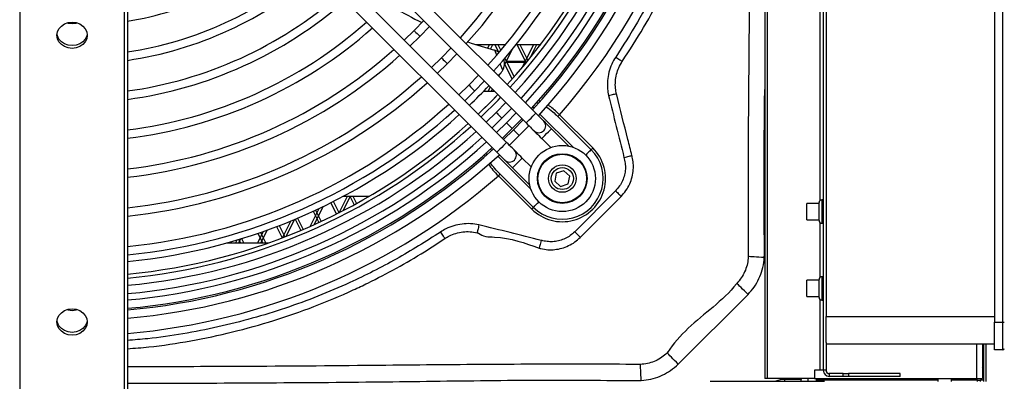
# Model space of a CAD drawing. Units: millimetres. Extents: x 375 to 9130, y 390 to 6592.
# Drawn here: x 7464 to 7642, y 1420 to 1485 of the extents above; entities that cross this region are included whole.
import ezdxf

# ---------------------------------------------------------------- set-up
doc = ezdxf.new("R2010")
doc.units = ezdxf.units.MM
doc.layers.add('Flowair', color=1, linetype='Continuous')

# ---------------------------------------------------------------- blocks, each defined once
blk = doc.blocks.new('LEO EL L podstrop. 03.2018')
at = {"layer": 'Flowair'}
for p, q in [((7609.55, 2721.56), (7609.55, 2591.89)), ((7610.05, 2713.62), (7610.05, 2601.62)), ((7640.55, 2714.62), (7640.55, 2600.62)), ((7642.09, 2600.62), (7642.09, 2714.62)), ((7598.95, 2713.39), (7598.95, 2590.39)), ((7599.48, 2590.39), (7599.48, 2713.39)), ((7608.95, 2704.74), (7608.95, 2622.63)), ((7557.52, 2638.49), (7514.01, 2682.01)), ((7512.24, 2680.24), (7555.75, 2636.72)), ((7552.22, 2633.19), (7508.7, 2676.7)), ((7506.93, 2674.94), (7550.45, 2631.42)), ((7464.05, 2666.12), (7464.05, 2587.14)), ((7483.05, 2587.14), (7483.05, 2666.12)), ((7483.55, 2666.37), (7483.55, 2587.39)), ((7537.21, 2655.26), (7535.47, 2653.47)), ((7535.47, 2653.47), (7533.68, 2651.73)), ((7536.53, 2652.41), (7538.27, 2654.2)), ((7534.74, 2650.67), (7536.53, 2652.41)), ((7542.17, 2650.31), (7540.42, 2648.52)), ((7546.57, 2650.95), (7552.06, 2650.95)), ((7546.62, 2650.95), (7546.63, 2650.93)), ((7548.79, 2650.26), (7549.14, 2650.95)), ((7549.28, 2650.12), (7549.7, 2650.95)), ((7550.06, 2650.95), (7550.76, 2649.57)), ((7550.43, 2649.02), (7550.09, 2649.89)), ((7550.62, 2650.95), (7551.16, 2649.87)), ((7551.83, 2647.21), (7553.22, 2650.01)), ((7553.99, 2650.95), (7558.39, 2650.95)), ((7554.06, 2650.95), (7555.74, 2647.6)), ((7554.62, 2650.95), (7556.08, 2648.03)), ((7555.06, 2646.79), (7557.14, 2650.95)), ((7556.48, 2648.52), (7557.7, 2650.95)), ((7558.06, 2650.95), (7558.19, 2650.7)), ((7540.42, 2648.52), (7538.63, 2646.78)), ((7541.48, 2647.46), (7543.23, 2649.25)), ((7551.75, 2648.18), (7551.84, 2648.35)), ((7551.89, 2648.41), (7553.57, 2645.06)), ((7552.19, 2647.93), (7555.57, 2647.93)), ((7552.24, 2647.72), (7555.52, 2647.72)), ((7539.69, 2645.72), (7541.48, 2647.46)), ((7551.52, 2646.27), (7551.06, 2647.45)), ((7551.84, 2647.39), (7553.21, 2644.65)), ((7547.12, 2645.36), (7545.37, 2643.57)), ((7546.43, 2642.51), (7548.18, 2644.3)), ((7550.82, 2645.19), (7551.05, 2645.66)), ((7545.37, 2643.57), (7543.58, 2641.83)), ((7544.64, 2640.76), (7546.43, 2642.51)), ((7550.02, 2642.45), (7548.04, 2642.45)), ((7548.89, 2642.45), (7549.27, 2643.21)), ((7549.45, 2642.45), (7549.64, 2642.84)), ((7552.07, 2640.41), (7550.32, 2638.62)), ((7557.58, 2640.41), (7557.99, 2640.37)), ((7550.32, 2638.62), (7548.53, 2636.87)), ((7551.38, 2637.56), (7553.13, 2639.35)), ((7556.98, 2639.62), (7557.19, 2639.41)), ((7549.59, 2635.81), (7551.38, 2637.56)), ((7553.93, 2638.55), (7552.18, 2636.76)), ((7553.24, 2635.7), (7554.99, 2637.49)), ((7555.2, 2637.27), (7553.46, 2635.49)), ((7558.25, 2638.34), (7564.3, 2632.3)), ((7561.49, 2637.89), (7567.52, 2631.87)), ((7567.83, 2632.19), (7561.81, 2638.21)), ((7544.38, 2634.86), (7545.77, 2636.1)), ((7552.18, 2636.76), (7550.39, 2635.01)), ((7551.45, 2633.95), (7553.24, 2635.7)), ((7553.46, 2635.49), (7551.67, 2633.74)), ((7554.52, 2634.42), (7556.27, 2636.21)), ((7563.49, 2632.53), (7560.35, 2635.66)), ((7552.73, 2632.68), (7554.52, 2634.42)), ((7558.58, 2633.89), (7560.21, 2632.27)), ((7549.54, 2631.75), (7549.32, 2631.96)), ((7548.24, 2631.05), (7548.3, 2630.73)), ((7548.59, 2631), (7548.51, 2631.31)), ((7556.64, 2624.65), (7550.6, 2630.69)), ((7556.67, 2628.74), (7555.05, 2630.36)), ((7553.28, 2628.59), (7556.41, 2625.46)), ((7562.6, 2628.06), (7561.22, 2627.61)), ((7563.67, 2627.09), (7562.6, 2628.06)), ((7550.73, 2627.13), (7556.76, 2621.11)), ((7557.07, 2621.42), (7551.05, 2627.45)), ((7561.22, 2627.61), (7560.92, 2626.2)), ((7560.92, 2626.2), (7561.99, 2625.23)), ((7563.37, 2625.68), (7563.67, 2627.09)), ((7561.99, 2625.23), (7563.37, 2625.68)), ((7571.93, 2624.43), (7564.55, 2617)), ((7521.89, 2620.46), (7523.39, 2623.45)), ((7522.64, 2620.84), (7523.95, 2623.45)), ((7522.71, 2623.45), (7527.37, 2623.45)), ((7523.81, 2623.45), (7524.6, 2621.88)), ((7524.37, 2623.45), (7525.04, 2622.12)), ((7609.55, 2622.78), (7609.3, 2622.78)), ((7609.3, 2622.78), (7609.3, 2618.53)), ((7516.64, 2617.96), (7518.27, 2621.22)), ((7517.36, 2618.28), (7519.01, 2621.57)), ((7517.64, 2620.92), (7518.66, 2618.88)), ((7521.43, 2620.22), (7520.41, 2622.26)), ((7521.87, 2620.45), (7520.85, 2622.49)), ((7608.8, 2622.13), (7606.55, 2622.13)), ((7606.55, 2620.16), (7606.55, 2622.13)), ((7608.8, 2619.03), (7608.8, 2622.28)), ((7512.3, 2616.15), (7513.84, 2619.24)), ((7513.91, 2619.26), (7514.93, 2617.22)), ((7514.37, 2619.46), (7515.39, 2617.42)), ((7517.18, 2620.71), (7518.2, 2618.67)), ((7606.55, 2619.18), (7606.55, 2620.16)), ((7606.55, 2619.18), (7608.8, 2619.18)), ((7507.7, 2614.95), (7508.87, 2617.3)), ((7510.57, 2617.93), (7511.6, 2615.88)), ((7511.04, 2618.11), (7512.07, 2616.06)), ((7511.61, 2615.89), (7513.13, 2618.94)), ((7608.95, 2618.67), (7608.95, 2608.71)), ((7609.3, 2618.53), (7609.55, 2618.53)), ((7503.14, 2614.95), (7503.42, 2615.51)), ((7503.7, 2614.95), (7504.07, 2615.71)), ((7503.74, 2615.6), (7504.06, 2614.95)), ((7504.22, 2615.75), (7504.62, 2614.95)), ((7507.14, 2614.95), (7508.19, 2617.06)), ((7507.18, 2616.71), (7508.06, 2614.95)), ((7507.66, 2616.88), (7508.62, 2614.95)), ((7509.07, 2614.95), (7501.5, 2614.95)), ((7608.8, 2605.1), (7608.8, 2608.35)), ((7609.55, 2608.85), (7609.3, 2608.85)), ((7609.3, 2608.85), (7609.3, 2604.6)), ((7608.8, 2608.2), (7606.55, 2608.2)), ((7606.55, 2606.26), (7606.55, 2608.2)), ((7583.29, 2593), (7595.94, 2605.65)), ((7606.55, 2605.25), (7606.55, 2606.26)), ((7606.55, 2605.25), (7608.8, 2605.25)), ((7608.95, 2604.74), (7608.95, 2591.89)), ((7609.3, 2604.6), (7609.55, 2604.6)), ((7610.05, 2601.62), (7640.55, 2601.62)), ((7610.05, 2596.96), (7610.05, 2601.62)), ((7640.55, 2595.62), (7640.55, 2600.62)), ((7640.55, 2600.62), (7642.09, 2600.62)), ((7642.09, 2600.62), (7642.33, 2600.62)), ((7610.05, 2596.96), (7610.05, 2591.89)), ((7640.55, 2596.62), (7610.05, 2596.62)), ((7637.3, 2596.62), (7637.3, 2590.39)), ((7638.4, 2596.62), (7638.4, 2590.39)), ((7638.45, 2596.62), (7638.45, 2592.74)), ((7638.55, 2596.62), (7638.55, 2589.89)), ((7639.05, 2589.89), (7639.05, 2596.62)), ((7642.09, 2595.62), (7640.55, 2595.62)), ((7638.4, 2592.74), (7638.45, 2592.74)), ((7608.95, 2591.89), (7607.95, 2591.89)), ((7607.95, 2591.89), (7607.95, 2590.39)), ((7609.55, 2591.89), (7608.95, 2591.89)), ((7610.05, 2591.89), (7609.55, 2591.89)), ((7610.65, 2591.29), (7610.65, 2590.79)), ((7613.14, 2591.29), (7610.65, 2591.29)), ((7613.14, 2590.79), (7610.65, 2590.79)), ((7613.14, 2590.79), (7613.14, 2591.29)), ((7613.14, 2591.29), (7614.14, 2591.29)), ((7614.14, 2590.79), (7613.14, 2590.79)), ((7614.14, 2591.29), (7614.14, 2590.79)), ((7623.5, 2591.29), (7614.14, 2591.29)), ((7623.5, 2590.79), (7614.14, 2590.79)), ((7623.5, 2590.79), (7623.5, 2591.29)), ((7638.55, 2591.64), (7638.4, 2591.64)), ((7638.55, 2591.14), (7638.4, 2591.14)), ((7589.05, 2589.9), (7609.8, 2589.9)), ((7599.48, 2590.39), (7598.95, 2590.39)), ((7607.95, 2590.39), (7599.48, 2590.39)), ((7605.55, 2590.24), (7602.55, 2590.24)), ((7602.55, 2590.24), (7602.55, 2589.9)), ((7605.55, 2590.39), (7605.55, 2590.24)), ((7605.55, 2589.9), (7605.55, 2590.24)), ((7606.8, 2589.9), (7606.8, 2590.39)), ((7607.95, 2590.39), (7637.3, 2590.39)), ((7608.3, 2589.9), (7608.3, 2590.39)), ((7630.3, 2590.11), (7608.3, 2590.11)), ((7630.3, 2590.39), (7630.3, 2589.89)), ((7632.8, 2589.89), (7632.8, 2590.39)), ((7637.45, 2590.11), (7632.8, 2590.11)), ((7637.3, 2590.39), (7638.4, 2590.39)), ((7637.45, 2590.11), (7637.45, 2590.39)), ((7637.45, 2590.11), (7637.45, 2589.89)), ((7638.55, 2590.11), (7638.05, 2590.11)), ((7638.05, 2589.89), (7638.05, 2590.11))]:
    blk.add_line(p, q, dxfattribs=at)
at = {"layer": 'Flowair', "flags": 128}
for points in [[(7473.55, 2654.99), (7474.27, 2654.91), (7474.93, 2654.67), (7475.5, 2654.29), (7475.93, 2653.8), (7476.21, 2653.22), (7476.3, 2652.61), (7476.21, 2651.99), (7475.93, 2651.42), (7475.5, 2650.92), (7474.93, 2650.55), (7474.27, 2650.31), (7473.55, 2650.23), (7472.84, 2650.31), (7472.18, 2650.55), (7471.61, 2650.92), (7471.17, 2651.42), (7470.9, 2651.99), (7470.8, 2652.61), (7470.9, 2653.22), (7471.17, 2653.8), (7471.61, 2654.29), (7472.18, 2654.67), (7472.84, 2654.91), (7473.55, 2654.99)], [(7472.65, 2654.86), (7472.84, 2654.81), (7473.55, 2654.73)], [(7473.55, 2654.73), (7474.27, 2654.81), (7474.45, 2654.86)], [(7476.29, 2652.86), (7476.21, 2652.49), (7475.93, 2651.92), (7475.5, 2651.42), (7474.93, 2651.05), (7474.27, 2650.81), (7473.55, 2650.73), (7472.84, 2650.81), (7472.18, 2651.05), (7471.61, 2651.42), (7471.17, 2651.92), (7470.9, 2652.49), (7470.82, 2652.86)], [(7535.47, 2653.47), (7535.51, 2653.43), (7535.63, 2653.32), (7535.8, 2653.14), (7536, 2652.94), (7536.2, 2652.74), (7536.38, 2652.57), (7536.49, 2652.45), (7536.53, 2652.41)], [(7535.47, 2653.47), (7535.51, 2653.43), (7535.63, 2653.32), (7535.8, 2653.14), (7536, 2652.94), (7536.2, 2652.74), (7536.38, 2652.57), (7536.49, 2652.45), (7536.53, 2652.41)], [(7550.85, 2649.5), (7550.59, 2649.67), (7550.09, 2649.89)], [(7540.42, 2648.52), (7540.46, 2648.48), (7540.58, 2648.37), (7540.75, 2648.19), (7540.95, 2647.99), (7541.15, 2647.79), (7541.33, 2647.62), (7541.44, 2647.5), (7541.48, 2647.46)], [(7540.42, 2648.52), (7540.46, 2648.48), (7540.58, 2648.37), (7540.75, 2648.19), (7540.95, 2647.99), (7541.15, 2647.79), (7541.33, 2647.62), (7541.44, 2647.5), (7541.48, 2647.46)], [(7571.97, 2648.67), (7572.17, 2648.54), (7572.36, 2648.42), (7572.54, 2648.29), (7572.71, 2648.18), (7572.86, 2648.08), (7572.99, 2648), (7573.09, 2647.93), (7573.16, 2647.88)], [(7545.37, 2643.57), (7545.41, 2643.53), (7545.53, 2643.42), (7545.7, 2643.24), (7545.9, 2643.04), (7546.1, 2642.84), (7546.28, 2642.67), (7546.39, 2642.55), (7546.43, 2642.51)], [(7545.37, 2643.57), (7545.41, 2643.53), (7545.53, 2643.42), (7545.7, 2643.24), (7545.9, 2643.04), (7546.1, 2642.84), (7546.28, 2642.67), (7546.39, 2642.55), (7546.43, 2642.51)], [(7550.63, 2641.85), (7549.26, 2640.44), (7547.09, 2638.31)], [(7550.63, 2641.85), (7550.02, 2641.21), (7547.09, 2638.31)], [(7547.6, 2637.81), (7550.66, 2640.85), (7551.13, 2641.34)], [(7570.67, 2641.71), (7570.91, 2641.77), (7571.15, 2641.82), (7571.37, 2641.87), (7571.58, 2641.91), (7571.76, 2641.95), (7571.91, 2641.98), (7572.02, 2642.01), (7572.1, 2642.02)], [(7550.32, 2638.62), (7550.36, 2638.58), (7550.48, 2638.47), (7550.65, 2638.29), (7550.85, 2638.09), (7551.05, 2637.89), (7551.23, 2637.72), (7551.34, 2637.6), (7551.38, 2637.56)], [(7550.32, 2638.62), (7550.36, 2638.58), (7550.48, 2638.47), (7550.65, 2638.29), (7550.85, 2638.09), (7551.05, 2637.89), (7551.23, 2637.72), (7551.34, 2637.6), (7551.38, 2637.56)], [(7555.75, 2636.72), (7555.82, 2636.79), (7556.01, 2636.98), (7556.3, 2637.27), (7556.64, 2637.61)], [(7556.64, 2637.61), (7556.98, 2637.94), (7557.26, 2638.23), (7557.45, 2638.42), (7557.52, 2638.49)], [(7558.94, 2637.08), (7558.91, 2637.1), (7558.83, 2637.18), (7558.7, 2637.31), (7558.52, 2637.49), (7558.31, 2637.7), (7558.06, 2637.95), (7557.8, 2638.21), (7557.52, 2638.49)], [(7560.35, 2635.66), (7560.07, 2635.94), (7559.81, 2636.2), (7559.56, 2636.45), (7559.35, 2636.66), (7559.17, 2636.84), (7559.04, 2636.97), (7558.96, 2637.05), (7558.94, 2637.08)], [(7561.49, 2637.89), (7561.52, 2637.92), (7561.55, 2637.95), (7561.58, 2637.98), (7561.62, 2638.02), (7561.67, 2638.07), (7561.71, 2638.11), (7561.76, 2638.16), (7561.81, 2638.21)], [(7552.18, 2636.76), (7552.22, 2636.72), (7552.34, 2636.61), (7552.51, 2636.43), (7552.71, 2636.23), (7552.91, 2636.03), (7553.09, 2635.86), (7553.2, 2635.74), (7553.24, 2635.7)], [(7552.18, 2636.76), (7552.22, 2636.72), (7552.34, 2636.61), (7552.51, 2636.43), (7552.71, 2636.23), (7552.91, 2636.03), (7553.09, 2635.86), (7553.2, 2635.74), (7553.24, 2635.7)], [(7553.46, 2635.49), (7553.5, 2635.45), (7553.61, 2635.33), (7553.78, 2635.16), (7553.99, 2634.96), (7554.19, 2634.75), (7554.36, 2634.58), (7554.48, 2634.47), (7554.52, 2634.42)], [(7553.46, 2635.49), (7553.5, 2635.45), (7553.61, 2635.33), (7553.78, 2635.16), (7553.99, 2634.96), (7554.19, 2634.75), (7554.36, 2634.58), (7554.48, 2634.47), (7554.52, 2634.42)], [(7555.75, 2636.72), (7556.03, 2636.45), (7556.3, 2636.18), (7556.54, 2635.94), (7556.75, 2635.72), (7556.93, 2635.55), (7557.06, 2635.42), (7557.14, 2635.34), (7557.17, 2635.31)], [(7557.17, 2635.31), (7557.2, 2635.28), (7557.28, 2635.2), (7557.41, 2635.07), (7557.58, 2634.89), (7557.8, 2634.68), (7558.04, 2634.44), (7558.31, 2634.17), (7558.58, 2633.89)], [(7559.47, 2634.78), (7559.8, 2635.12), (7560.09, 2635.4), (7560.28, 2635.59), (7560.35, 2635.66)], [(7558.58, 2633.89), (7558.65, 2633.96), (7558.84, 2634.15), (7559.13, 2634.44), (7559.47, 2634.78)], [(7551.34, 2632.3), (7551, 2631.97), (7550.71, 2631.68), (7550.52, 2631.49), (7550.45, 2631.42)], [(7552.22, 2633.19), (7552.15, 2633.12), (7551.96, 2632.93), (7551.67, 2632.64), (7551.34, 2632.3)], [(7553.63, 2631.77), (7553.61, 2631.8), (7553.53, 2631.88), (7553.39, 2632.01), (7553.22, 2632.19), (7553, 2632.4), (7552.76, 2632.65), (7552.49, 2632.91), (7552.22, 2633.19)], [(7555.05, 2630.36), (7554.77, 2630.63), (7554.51, 2630.9), (7554.26, 2631.14), (7554.05, 2631.36), (7553.87, 2631.53), (7553.74, 2631.67), (7553.66, 2631.75), (7553.63, 2631.77)], [(7567.52, 2631.87), (7567.41, 2631.76), (7567.27, 2631.63), (7567.12, 2631.47), (7566.94, 2631.29), (7566.75, 2631.1), (7566.55, 2630.9), (7566.54, 2630.89)], [(7567.52, 2631.87), (7567.54, 2631.89), (7567.57, 2631.92), (7567.61, 2631.96), (7567.65, 2632), (7567.69, 2632.04), (7567.74, 2632.09), (7567.79, 2632.14), (7567.83, 2632.19)], [(7550.45, 2631.42), (7550.73, 2631.14), (7550.99, 2630.88), (7551.24, 2630.63), (7551.45, 2630.42), (7551.63, 2630.24), (7551.76, 2630.11), (7551.84, 2630.03), (7551.87, 2630.01)], [(7551.87, 2630.01), (7551.89, 2629.98), (7551.97, 2629.9), (7552.1, 2629.77), (7552.28, 2629.59), (7552.49, 2629.38), (7552.74, 2629.13), (7553, 2628.87), (7553.28, 2628.59)], [(7555.05, 2630.36), (7554.98, 2630.29), (7554.79, 2630.1), (7554.5, 2629.81), (7554.16, 2629.47)], [(7573.47, 2630.48), (7573.72, 2630.54), (7573.96, 2630.6), (7574.19, 2630.66), (7574.4, 2630.71), (7574.57, 2630.75), (7574.72, 2630.79), (7574.83, 2630.82), (7574.9, 2630.83)], [(7554.16, 2629.47), (7553.83, 2629.14), (7553.54, 2628.85), (7553.35, 2628.66), (7553.28, 2628.59)], [(7550.73, 2627.13), (7550.78, 2627.18), (7550.83, 2627.23), (7550.87, 2627.28), (7550.92, 2627.32), (7550.96, 2627.36), (7550.99, 2627.39), (7551.02, 2627.42), (7551.05, 2627.45)], [(7571.93, 2624.43), (7572.1, 2624.26), (7572.27, 2624.1), (7572.42, 2623.94), (7572.56, 2623.8), (7572.69, 2623.67), (7572.8, 2623.56), (7572.89, 2623.48), (7572.95, 2623.42)], [(7565.56, 2615.99), (7567.68, 2618.12), (7572.95, 2623.42)], [(7556.76, 2621.11), (7556.81, 2621.16), (7556.85, 2621.2), (7556.9, 2621.25), (7556.94, 2621.29), (7556.98, 2621.33), (7557.02, 2621.37), (7557.05, 2621.4), (7557.07, 2621.42)], [(7557.07, 2621.42), (7557.18, 2621.53), (7557.32, 2621.67), (7557.47, 2621.82), (7557.65, 2622), (7557.84, 2622.19), (7558.04, 2622.39), (7558.05, 2622.4)], [(7547.2, 2618.25), (7547.15, 2618.01), (7547.1, 2617.77), (7547.05, 2617.55), (7547, 2617.34), (7546.97, 2617.17), (7546.93, 2617.02), (7546.91, 2616.9), (7546.89, 2616.83)], [(7540.24, 2616.95), (7540.37, 2616.75), (7540.5, 2616.56), (7540.62, 2616.38), (7540.73, 2616.21), (7540.83, 2616.06), (7540.92, 2615.94), (7540.99, 2615.83), (7541.03, 2615.76)], [(7558.47, 2615.44), (7558.41, 2615.19), (7558.35, 2614.95), (7558.29, 2614.72), (7558.24, 2614.52), (7558.2, 2614.34), (7558.16, 2614.19), (7558.13, 2614.08), (7558.12, 2614.02)], [(7564.55, 2617), (7564.71, 2616.84), (7564.88, 2616.67), (7565.03, 2616.52), (7565.18, 2616.38), (7565.31, 2616.25), (7565.41, 2616.14), (7565.5, 2616.06), (7565.56, 2615.99)], [(7598.88, 2612.33), (7598.39, 2612.36), (7597.91, 2612.39), (7597.46, 2612.41), (7597.05, 2612.44), (7596.68, 2612.46), (7596.38, 2612.47), (7596.14, 2612.49), (7595.98, 2612.5)], [(7595.94, 2605.65), (7595.6, 2605.98), (7595.27, 2606.31), (7594.96, 2606.61), (7594.67, 2606.9), (7594.41, 2607.15), (7594.19, 2607.36), (7594.02, 2607.53), (7593.89, 2607.65)], [(7473.55, 2603.03), (7474.27, 2602.95), (7474.93, 2602.71), (7475.5, 2602.33), (7475.93, 2601.84), (7476.21, 2601.26), (7476.3, 2600.65), (7476.21, 2600.03), (7475.93, 2599.46), (7475.5, 2598.96), (7474.93, 2598.58), (7474.27, 2598.35), (7473.55, 2598.26), (7472.84, 2598.35), (7472.18, 2598.58), (7471.61, 2598.96), (7471.17, 2599.46), (7470.9, 2600.03), (7470.8, 2600.65), (7470.9, 2601.26), (7471.17, 2601.84), (7471.61, 2602.33), (7472.18, 2602.71), (7472.84, 2602.95), (7473.55, 2603.03)], [(7472.65, 2602.9), (7472.84, 2602.85), (7473.55, 2602.76)], [(7473.55, 2602.76), (7474.27, 2602.85), (7474.45, 2602.9)], [(7476.29, 2600.9), (7476.21, 2600.53), (7475.93, 2599.96), (7475.5, 2599.46), (7474.93, 2599.08), (7474.27, 2598.85), (7473.55, 2598.76), (7472.84, 2598.85), (7472.18, 2599.08), (7471.61, 2599.46), (7471.17, 2599.96), (7470.9, 2600.53), (7470.82, 2600.9)], [(7583.29, 2593), (7582.96, 2593.34), (7582.64, 2593.67), (7582.33, 2593.98), (7582.05, 2594.27), (7581.8, 2594.53), (7581.58, 2594.75), (7581.41, 2594.92), (7581.29, 2595.05)], [(7576.61, 2590.06), (7576.58, 2590.56), (7576.55, 2591.03), (7576.53, 2591.48), (7576.51, 2591.9), (7576.49, 2592.26), (7576.47, 2592.56), (7576.46, 2592.8), (7576.45, 2592.96)], [(7638.4, 2592.42), (7638.43, 2592.52), (7638.45, 2592.74)]]:
    blk.add_lwpolyline(points, dxfattribs=at)
at = {"layer": 'Flowair'}
for radius in [6, 4.5, 4.4, 2.5, 2]:
    blk.add_circle((7562.3, 2626.65), radius, dxfattribs=at)
for centre, radius, start, end in [((7473.55, 2715.39), 117.24, 318.8308, 41.1692), ((7473.55, 2715.39), 94.56, 318.0309, 359.3508), ((7473.55, 2715.39), 96.06, 317.9835, 359.3885), ((7473.55, 2715.39), 101.56, 317.8218, 359.5172), ((7473.55, 2715.39), 103.06, 317.7807, 359.55), ((7473.55, 2715.39), 106.53, 317.6902, 359.622), ((7473.55, 2715.39), 106.53, 317.6902, 359.622), ((7473.55, 2715.39), 107.24, 317.6722, 359.6363), ((7473.55, 2715.39), 108.56, 317.6397, 359.6622), ((7473.55, 2715.39), 110.06, 317.6037, 359.6908), ((7473.55, 2715.39), 111.2, 317.5772, 359.712), ((7473.55, 2715.39), 112.7, 317.5429, 359.7393), ((7473.55, 2715.39), 113, 317.536, 359.7447), ((7473.55, 2715.39), 114.5, 317.5028, 359.7712), ((7473.55, 2715.39), 61.06, 279.4252, 310.3034), ((7473.55, 2715.39), 66.56, 278.6402, 310.6922), ((7473.55, 2715.39), 68.06, 278.4484, 310.7873), ((7473.55, 2715.39), 73.56, 277.8127, 311.1028), ((7473.55, 2715.39), 75.06, 277.6556, 311.1808), ((7570.01, 2722.2), 75, 239.4166, 243.7844), ((7473.55, 2715.39), 80.56, 277.1302, 311.4418), ((7473.55, 2715.39), 82.06, 276.9992, 311.507), ((7570.01, 2722.2), 75, 250.6961, 254.536), ((7473.55, 2715.39), 87.56, 276.5575, 311.7266), ((7549.34, 2647.5), 2.5, 72.7755, 74.536), ((7473.55, 2715.39), 89.06, 276.4466, 311.7818), ((7549.34, 2647.5), 2.5, 330.5756, 17.014), ((7473.55, 2715.39), 104.25, 317.7491, 318.1488), ((7549.34, 2647.5), 2.5, 318.1488, 330.5756), ((7473.55, 2715.39), 94.56, 276.0702, 311.9691), ((7473.55, 2715.39), 96.06, 275.9751, 312.0165), ((7473.55, 2715.39), 104.25, 313.6259, 316.3741), ((7473.55, 2715.39), 101.56, 275.6505, 312.1782), ((7473.55, 2715.39), 103.06, 275.568, 312.2193), ((7473.55, 2715.39), 104.25, 275.5045, 312.2509), ((7558.05, 2636.19), 1.25, 315, 45), ((7473.55, 2715.39), 106.53, 275.3863, 312.3098), ((7473.55, 2715.39), 106.53, 275.3863, 312.3098), ((7473.55, 2715.39), 108.56, 275.2851, 312.3603), ((7558.05, 2636.19), 1.25, 225, 315), ((7473.55, 2715.39), 107.24, 275.3503, 311.3323), ((7473.55, 2715.39), 110.06, 275.2128, 312.3963), ((7473.55, 2715.39), 111.2, 275.1596, 312.4228), ((7473.55, 2715.39), 112.7, 275.0908, 312.4571), ((7473.55, 2715.39), 113, 275.0771, 312.464), ((7552.75, 2630.89), 1.25, 315, 45), ((7562.3, 2626.65), 7.83, 225, 45), ((7562.3, 2626.65), 7.39, 225, 45), ((7473.55, 2715.39), 114.5, 275.0104, 312.4972), ((7552.75, 2630.89), 1.25, 225, 315), ((7473.55, 2715.39), 117.24, 274.8929, 311.1692), ((7609.3, 2622.28), 0.5, 90, 180), ((7609.3, 2619.03), 0.5, 180, 270), ((7609.3, 2608.35), 0.5, 90, 180), ((7609.3, 2605.1), 0.5, 180, 270), ((7642.09, 2595.87), 0.25, 270, 350.6306), ((7610.65, 2591.89), 1.1, 180, 270), ((7610.65, 2591.89), 0.6, 180, 270), ((7602.55, 2586.39), 3.85, 90, 114.3563)]:
    blk.add_arc(centre, radius, start, end, dxfattribs=at)
for points, knots in [([(7592.1, 2715.39), (7592.06, 2713.17), (7591.99, 2708.73), (7591.42, 2702.06), (7590.51, 2695.4), (7589.18, 2688.63), (7587.43, 2681.81), (7585.22, 2674.96), (7582.59, 2668.18), (7579.5, 2661.5), (7575.98, 2654.94), (7573.31, 2650.76), (7571.97, 2648.67)], [0, 0, 0, 0, 0.094238, 0.188477, 0.283879, 0.379281, 0.480954, 0.582717, 0.684388, 0.789556, 0.894827, 1, 1, 1, 1]), ([(7573.16, 2647.88), (7574.48, 2649.92), (7577.11, 2653.99), (7580.58, 2660.4), (7583.72, 2667.06), (7586.46, 2673.99), (7588.8, 2681.15), (7590.62, 2688.19), (7591.97, 2695.07), (7592.9, 2701.78), (7593.49, 2708.56), (7593.56, 2713.11), (7593.6, 2715.39)], [0, 0, 0, 0, 0.101636, 0.203367, 0.305003, 0.410201, 0.515503, 0.620704, 0.714942, 0.809181, 0.90459, 1, 1, 1, 1]), ([(7596.45, 2710.02), (7596.43, 2702.05), (7596.38, 2686.13), (7596.22, 2663.55), (7596, 2642.29), (7595.91, 2625.87), (7595.98, 2616.1), (7595.98, 2612.97), (7595.98, 2612.97)], [0, 0, 0, 0, 0.246176, 0.492353, 0.697891, 0.903413, 1, 1, 1, 1, 1]), ([(7571.97, 2648.67), (7571.72, 2648.24), (7571.19, 2647.37), (7570.71, 2645.92), (7570.45, 2644.41), (7570.44, 2642.99), (7570.6, 2642.1), (7570.67, 2641.71)], [0, 0, 0, 0, 0.206682, 0.419379, 0.626055, 0.838669, 1, 1, 1, 1]), ([(7572.1, 2642.02), (7572.04, 2642.35), (7571.89, 2643.08), (7571.89, 2644.28), (7572.09, 2645.54), (7572.5, 2646.77), (7572.94, 2647.51), (7573.16, 2647.88)], [0, 0, 0, 0, 0.161383, 0.367969, 0.58072, 0.787204, 1, 1, 1, 1]), ([(7598.88, 2612.33), (7598.89, 2613.17), (7598.93, 2614.84), (7598.83, 2618.18), (7598.85, 2627.33), (7598.87, 2635.8), (7598.95, 2642.6), (7598.95, 2642.77)], [0, 0, 0, 0, 0.082341, 0.164749, 0.329512, 0.984171, 1, 1, 1, 1]), ([(7558.25, 2640.66), (7558.19, 2640.68), (7558.07, 2640.74), (7557.94, 2640.73), (7557.87, 2640.73)], [0, 0, 0, 0, 0.5085426, 1, 1, 1, 1]), ([(7570.67, 2641.71), (7571.14, 2639.84), (7572.07, 2636.09), (7573, 2632.35), (7573.47, 2630.48)], [0, 0, 0, 0, 0.499994, 1, 1, 1, 1]), ([(7572.15, 2641.8), (7572.15, 2641.8), (7572.13, 2641.87), (7572.11, 2641.95), (7572.1, 2642.02)], [0, 0, 0, 0, 0.000132, 1, 1, 1, 1]), ([(7574.9, 2630.83), (7574.66, 2631.8), (7573.74, 2635.46), (7572.82, 2639.11), (7572.15, 2641.8), (7572.15, 2641.8)], [0, 0, 0, 0, 0.265447, 0.999997, 1, 1, 1, 1]), ([(7559.39, 2639.66), (7559.79, 2639.37), (7560.53, 2638.85), (7561.19, 2638.19), (7561.49, 2637.89)], [0, 0, 0, 0, 0.544409, 1, 1, 1, 1]), ([(7561.81, 2638.21), (7561.49, 2638.52), (7560.9, 2639.07), (7560.19, 2639.67), (7559.8, 2639.92), (7559.69, 2639.98)], [0, 0, 0, 0, 0.47607, 0.860336, 1, 1, 1, 1]), ([(7573.47, 2630.48), (7573.55, 2630.13), (7573.72, 2629.43), (7573.75, 2628.35), (7573.58, 2627.27), (7573.23, 2626.24), (7572.69, 2625.26), (7572.19, 2624.71), (7571.93, 2624.43)], [0, 0, 0, 0, 0.162419, 0.328526, 0.491428, 0.659735, 0.826966, 1, 1, 1, 1]), ([(7572.95, 2623.42), (7573.26, 2623.76), (7573.87, 2624.44), (7574.54, 2625.64), (7574.99, 2626.92), (7575.19, 2628.19), (7575.18, 2629.4), (7575.07, 2630.16), (7574.98, 2630.53), (7574.98, 2630.53)], [0, 0, 0, 0, 0.177832, 0.355603, 0.529811, 0.704015, 0.852007, 0.999996, 1, 1, 1, 1]), ([(7574.98, 2630.53), (7574.98, 2630.53), (7574.95, 2630.63), (7574.92, 2630.73), (7574.9, 2630.83)], [0, 0, 0, 0, 0.000097, 1, 1, 1, 1]), ([(7548.93, 2629.28), (7549.19, 2628.91), (7549.73, 2628.16), (7550.39, 2627.48), (7550.73, 2627.13)], [0, 0, 0, 0, 0.4910785, 1, 1, 1, 1]), ([(7551.05, 2627.45), (7550.73, 2627.78), (7550.11, 2628.43), (7549.48, 2629.14), (7549.25, 2629.54), (7549.24, 2629.56)], [0, 0, 0, 0, 0.485808, 0.97093, 1, 1, 1, 1]), ([(7547.2, 2618.25), (7546.7, 2618.34), (7545.69, 2618.51), (7544.16, 2618.44), (7542.64, 2618.12), (7541.33, 2617.62), (7540.56, 2617.15), (7540.24, 2616.95)], [0, 0, 0, 0, 0.208167, 0.42233, 0.630514, 0.844819, 1, 1, 1, 1]), ([(7558.47, 2615.44), (7556.6, 2615.91), (7552.84, 2616.85), (7549.08, 2617.79), (7547.2, 2618.25)], [0, 0, 0, 0, 0.5, 1, 1, 1, 1]), ([(7540.24, 2616.95), (7538.93, 2616.1), (7536.31, 2614.4), (7532.24, 2612.03), (7528.09, 2609.81), (7523.37, 2607.53), (7518.07, 2605.27), (7512.18, 2603.11), (7506.13, 2601.25), (7499.94, 2599.69), (7493.62, 2598.47), (7488.15, 2597.65), (7484.78, 2597.4), (7483.55, 2597.3)], [0, 0, 0, 0, 0.077345, 0.154689, 0.232511, 0.310333, 0.413754, 0.517247, 0.620669, 0.726744, 0.832894, 0.938969, 1, 1, 1, 1]), ([(7483.55, 2595.8), (7484.84, 2595.9), (7488.69, 2596.19), (7495.05, 2597.18), (7502.61, 2598.76), (7510.07, 2600.84), (7517.36, 2603.38), (7523.01, 2605.75), (7527.97, 2608.12), (7532.31, 2610.38), (7536.95, 2613.09), (7539.81, 2614.96), (7541.03, 2615.76)], [0, 0, 0, 0, 0.0629293, 0.1881601, 0.3137733, 0.4395096, 0.5651106, 0.6903313, 0.7379472, 0.833315, 0.9286829, 1, 1, 1, 1]), ([(7541.03, 2615.76), (7541.3, 2615.93), (7541.94, 2616.32), (7543.04, 2616.74), (7544.3, 2617), (7545.61, 2617.06), (7546.46, 2616.9), (7546.89, 2616.83)], [0, 0, 0, 0, 0.155091, 0.363107, 0.577571, 0.785672, 1, 1, 1, 1]), ([(7546.89, 2616.83), (7546.97, 2616.8), (7547.04, 2616.77), (7547.12, 2616.77), (7547.12, 2616.77)], [0, 0, 0, 0, 0.999872, 1, 1, 1, 1]), ([(7547.12, 2616.77), (7547.12, 2616.77), (7547.82, 2616.06), (7552.09, 2616.21), (7555.56, 2614.95), (7558.12, 2614.02)], [0, 0, 0, 0, 0.000004, 0.264558, 1, 1, 1, 1]), ([(7558.42, 2613.94), (7558.42, 2613.94), (7558.85, 2613.94), (7559.67, 2613.67), (7560.96, 2613.75), (7562.24, 2613.98), (7563.46, 2614.45), (7564.6, 2615.11), (7565.24, 2615.7), (7565.56, 2615.99)], [0, 0, 0, 0, 0.000004, 0.163004, 0.32601, 0.495166, 0.664332, 0.832136, 1, 1, 1, 1]), ([(7564.55, 2617), (7564.29, 2616.77), (7563.76, 2616.29), (7562.85, 2615.75), (7561.85, 2615.38), (7560.82, 2615.19), (7559.78, 2615.18), (7559.01, 2615.31), (7558.58, 2615.42), (7558.47, 2615.44)], [0, 0, 0, 0, 0.160685, 0.321266, 0.482166, 0.643058, 0.797567, 0.952083, 1, 1, 1, 1]), ([(7558.12, 2614.02), (7558.22, 2613.98), (7558.32, 2613.94), (7558.42, 2613.94), (7558.42, 2613.94)], [0, 0, 0, 0, 0.999918, 1, 1, 1, 1]), ([(7595.98, 2612.5), (7595.97, 2612.38), (7595.94, 2611.85), (7595.78, 2610.9), (7595.36, 2609.72), (7594.74, 2608.6), (7594.18, 2607.97), (7593.89, 2607.65)], [0, 0, 0, 0, 0.064587, 0.295075, 0.532515, 0.762661, 1, 1, 1, 1]), ([(7595.94, 2605.65), (7596.32, 2606.08), (7597.1, 2606.95), (7597.95, 2608.47), (7598.56, 2610.12), (7598.81, 2611.43), (7598.86, 2612.17), (7598.88, 2612.33)], [0, 0, 0, 0, 0.230618, 0.467914, 0.698534, 0.935806, 1, 1, 1, 1]), ([(7595.98, 2612.97), (7595.98, 2612.97), (7595.98, 2612.81), (7595.98, 2612.65), (7595.98, 2612.5)], [0, 0, 0, 0, 0.0000626, 1, 1, 1, 1]), ([(7593.83, 2607.59), (7593.83, 2607.59), (7592.63, 2605.99), (7588.23, 2602.06), (7583.41, 2598.4), (7581.35, 2595.11), (7581.35, 2595.11)], [0, 0, 0, 0, 0.000002, 0.33995, 0.999998, 1, 1, 1, 1]), ([(7593.89, 2607.65), (7593.87, 2607.63), (7593.85, 2607.62), (7593.83, 2607.59), (7593.83, 2607.59)], [0, 0, 0, 0, 0.999582, 1, 1, 1, 1]), ([(7642.09, 2595.62), (7642.09, 2595.64), (7642.09, 2595.71), (7642.09, 2596.3), (7642.09, 2597.43), (7642.09, 2598.66), (7642.09, 2599.75), (7642.09, 2600.31), (7642.09, 2600.62)], [0, 0, 0, 0, 0.141123, 0.355652, 0.570184, 0.784714, 0.881328, 1, 1, 1, 1]), ([(7581.29, 2595.05), (7581.21, 2594.97), (7580.83, 2594.61), (7580.07, 2594.04), (7578.94, 2593.46), (7577.72, 2593.08), (7576.87, 2593), (7576.45, 2592.96)], [0, 0, 0, 0, 0.059662, 0.290918, 0.529482, 0.761191, 1, 1, 1, 1]), ([(7581.35, 2595.11), (7581.35, 2595.11), (7581.32, 2595.11), (7581.3, 2595.08), (7581.29, 2595.05)], [0, 0, 0, 0, 0.000249, 1, 1, 1, 1]), ([(7575.97, 2592.96), (7575.97, 2592.96), (7575.62, 2592.96), (7572.23, 2592.98), (7562.33, 2593.01), (7546.26, 2592.95), (7525.26, 2592.72), (7504.36, 2592.57), (7489.97, 2592.53), (7483.55, 2592.51)], [0, 0, 0, 0, 0, 0.011409, 0.109888, 0.321473, 0.533075, 0.791582, 1, 1, 1, 1]), ([(7576.45, 2592.96), (7576.29, 2592.96), (7576.13, 2592.96), (7575.97, 2592.96), (7575.97, 2592.96)], [0, 0, 0, 0, 0.999938, 1, 1, 1, 1]), ([(7576.61, 2590.06), (7577.18, 2590.12), (7578.34, 2590.24), (7580.01, 2590.79), (7581.58, 2591.59), (7582.65, 2592.39), (7583.18, 2592.9), (7583.29, 2593)], [0, 0, 0, 0, 0.231682, 0.469998, 0.701712, 0.940231, 1, 1, 1, 1]), ([(7638.55, 2592.49), (7638.55, 2592.51), (7638.54, 2592.55), (7638.45, 2592.58), (7638.42, 2592.59)], [0, 0, 0, 0, 0.605168, 1, 1, 1, 1]), ([(7483.55, 2589.53), (7497.95, 2589.58), (7518.85, 2589.64), (7546.27, 2590.03), (7562.32, 2590.17), (7572.43, 2590.04), (7576.04, 2590.06), (7576.61, 2590.06)], [0, 0, 0, 0, 0.464041, 0.673949, 0.883849, 0.981622, 1, 1, 1, 1]), ([(7638.05, 2590.11), (7638.05, 2590.1), (7638.03, 2590.06), (7637.9, 2590.02), (7637.7, 2590.03), (7637.53, 2590.08), (7637.45, 2590.11)], [0, 0, 0, 0, 0.231694, 0.486527, 0.741428, 1, 1, 1, 1])]:
    blk.add_open_spline(points, degree=3, knots=knots, dxfattribs=at)

msp = doc.modelspace()

# ---------------------------------------------------------------- block references
at = {"layer": 'Flowair'}
msp.add_blockref('LEO EL L podstrop. 03.2018', (0, -1169.97), dxfattribs=at)

doc.saveas('drawing.dxf')
